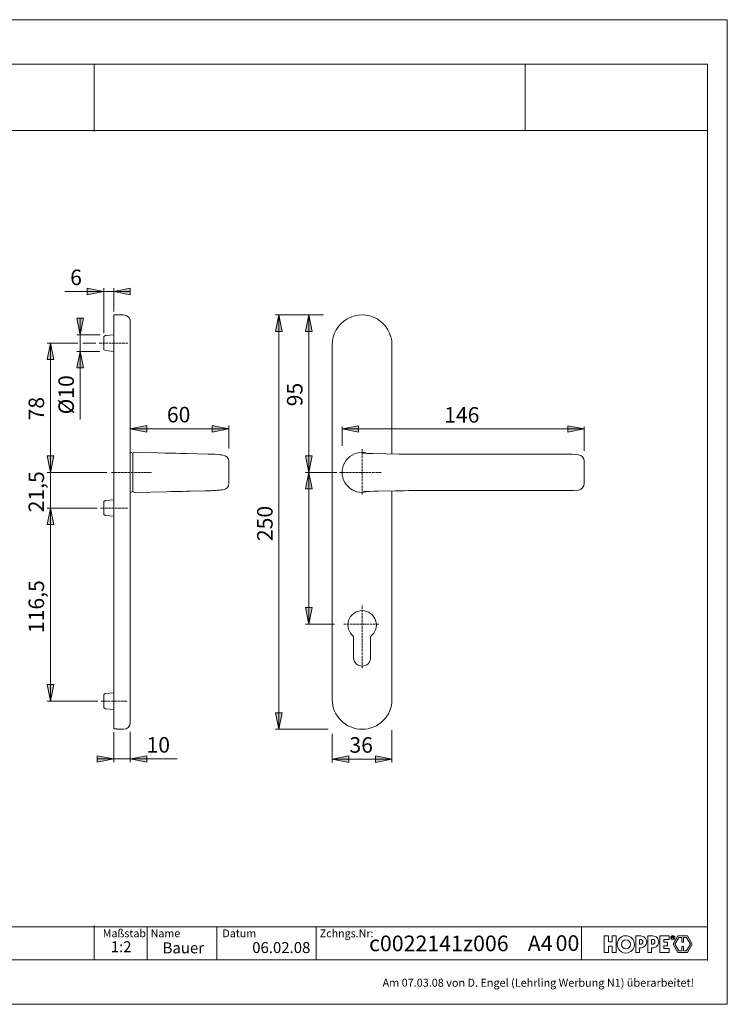
# Model space of a CAD drawing. Units: inches. Extents: x -105 to 315, y 0 to 297.
# Drawn here: x 102 to 315, y 0 to 297 of the extents above; entities that cross this region are included whole.
import ezdxf

# ---------------------------------------------------------------- set-up
doc = ezdxf.new("R2010")
doc.units = ezdxf.units.IN
doc.header["$MEASUREMENT"] = 0
for name, pattern in [('AI-Linetype-1', [0.9906, 0.762, -0.2286]), ('AI-Linetype-2', [0.9906, 0.762, -0.2286]), ('AI-Linetype-3', [0.9906, 0.762, -0.2286]), ('AI-Linetype-4', [0.9906, 0.762, -0.2286]), ('AI-Linetype-5', [0.9906, 0.762, -0.2286]), ('AI-Linetype-6', [0.9906, 0.762, -0.2286]), ('AI-Linetype-7', [0.9906, 0.762, -0.2286]), ('AI-Linetype-8', [0.9906, 0.762, -0.2286])]:
    doc.linetypes.add(name, pattern=pattern)
doc.layers.add('Ebene 1', color=7, linetype='Continuous')

# ---------------------------------------------------------------- blocks, each defined once
blk = doc.blocks.new('block 3')
at = {"layer": 'Ebene 1', "color": 7, "insert": (126.65, 20.23), "char_height": 2.3611, "attachment_point": 7}
blk.add_mtext('\\fArial|b0|i0|c0|p34;\\W1;Maßstab', dxfattribs=at)
blk = doc.blocks.new('block 4')
at = {"layer": 'Ebene 1', "color": 7, "insert": (141.08, 20.23), "char_height": 2.3611, "attachment_point": 7}
blk.add_mtext('\\fArial|b0|i0|c0|p34;\\W1;Name', dxfattribs=at)
blk = doc.blocks.new('block 5')
at = {"layer": 'Ebene 1', "color": 7, "insert": (162.72, 20.23), "char_height": 2.3611, "attachment_point": 7}
blk.add_mtext('\\fArial|b0|i0|c0|p34;\\W1;Datum', dxfattribs=at)
blk = doc.blocks.new('block 6')
at = {"layer": 'Ebene 1', "color": 7, "insert": (192.08, 20.23), "char_height": 2.3611, "attachment_point": 7}
blk.add_mtext('\\fArial|b0|i0|c0|p34;\\W1;Zchngs.Nr:', dxfattribs=at)
blk = doc.blocks.new('block 7')
at = {"layer": 'Ebene 1', "color": 7, "insert": (144.69, 15.37), "char_height": 3.3055, "attachment_point": 7}
blk.add_mtext('\\fArial|b0|i0|c0|p34;\\W1;Bauer', dxfattribs=at)
blk = doc.blocks.new('block 8')
at = {"layer": 'Ebene 1', "color": 7, "insert": (171.72, 15.46), "char_height": 3.3055, "attachment_point": 7}
blk.add_mtext('\\fArial|b0|i0|c0|p34;\\W1;06.02.08', dxfattribs=at)
blk = doc.blocks.new('block 9')
at = {"layer": 'Ebene 1', "color": 7, "insert": (206.95, 16.01), "char_height": 4.7221, "attachment_point": 7}
blk.add_mtext('\\fArial|b0|i0|c0|p34;\\W1;c0022141z006', dxfattribs=at)
blk = doc.blocks.new('block 10')
at = {"layer": 'Ebene 1', "color": 7, "insert": (129.06, 15.71), "char_height": 3.3055, "attachment_point": 7}
blk.add_mtext('\\fArial|b0|i0|c0|p34;\\W1;1:2', dxfattribs=at)
blk = doc.blocks.new('block 11')
at = {"layer": 'Ebene 1', "color": 7, "insert": (263.22, 16.1), "char_height": 4.7221, "attachment_point": 7}
blk.add_mtext('\\fArial|b0|i0|c0|p34;\\W1;00', dxfattribs=at)
blk = doc.blocks.new('block 12')
at = {"layer": 'Ebene 1', "color": 7, "insert": (254.82, 16.03), "char_height": 4.7221, "attachment_point": 7}
blk.add_mtext('\\fArial|b0|i0|c0|p34;\\W1;A4', dxfattribs=at)
blk = doc.blocks.new('block 13')
at = {"layer": 'Ebene 1', "color": 7, "insert": (211.03, 5.31), "char_height": 2.3989, "attachment_point": 7}
blk.add_mtext('\\fArial|b0|i0|c0|p34;\\W1;Am 07.03.08 von D. Engel (Lehrling Werbung N1) überarbeitet!', dxfattribs=at)
blk = doc.blocks.new('block 60')
at = {"layer": 'Ebene 1', "color": 7, "insert": (229.61, 175.46), "char_height": 4.6779, "attachment_point": 7}
blk.add_mtext('\\fArial|b0|i0|c0|p34;\\W1;146', dxfattribs=at)
blk = doc.blocks.new('block 61')
at = {"layer": 'Ebene 1', "color": 7, "insert": (177.87, 139.72), "char_height": 4.6779, "attachment_point": 7, "rotation": 90}
blk.add_mtext('\\fArial|b0|i0|c0|p34;\\W1;250', dxfattribs=at)
blk = doc.blocks.new('block 62')
at = {"layer": 'Ebene 1', "color": 7, "insert": (201.04, 75.89), "char_height": 4.6779, "attachment_point": 7}
blk.add_mtext('\\fArial|b0|i0|c0|p34;\\W1;36', dxfattribs=at)
blk = doc.blocks.new('block 63')
at = {"layer": 'Ebene 1', "color": 7, "insert": (186.87, 180.38), "char_height": 4.6779, "attachment_point": 7, "rotation": 90}
blk.add_mtext('\\fArial|b0|i0|c0|p34;\\W1;95', dxfattribs=at)
blk = doc.blocks.new('block 64')
at = {"layer": 'Ebene 1', "color": 7, "insert": (186.87, 135.99), "char_height": 3.3999, "attachment_point": 7, "rotation": 90}
blk.add_mtext('\\fEuro Normal|b0|i0|c0|p34;\\W1; ', dxfattribs=at)
blk = doc.blocks.new('block 65')
at = {"layer": 'Ebene 1', "color": 7, "insert": (116.81, 216.94), "char_height": 4.6779, "attachment_point": 7}
blk.add_mtext('\\fArial|b0|i0|c0|p34;\\W1;6', dxfattribs=at)
blk = doc.blocks.new('block 66')
at = {"layer": 'Ebene 1', "color": 7, "insert": (139.84, 75.92), "char_height": 4.6779, "attachment_point": 7}
blk.add_mtext('\\fArial|b0|i0|c0|p34;\\W1;10', dxfattribs=at)
blk = doc.blocks.new('block 67')
at = {"layer": 'Ebene 1', "color": 7, "insert": (117.94, 177.94), "char_height": 4.6779, "attachment_point": 7, "rotation": 90}
blk.add_mtext('\\fArial|b0|i0|c0|p34;\\W1;Ø10', dxfattribs=at)
blk = doc.blocks.new('block 68')
at = {"layer": 'Ebene 1', "color": 7, "insert": (108.94, 176.13), "char_height": 4.6779, "attachment_point": 7, "rotation": 90}
blk.add_mtext('\\fArial|b0|i0|c0|p34;\\W1;78', dxfattribs=at)
blk = doc.blocks.new('block 69')
at = {"layer": 'Ebene 1', "color": 7, "insert": (108.94, 148.39), "char_height": 4.6779, "attachment_point": 7, "rotation": 90}
blk.add_mtext('\\fArial|b0|i0|c0|p34;\\W1;21,5', dxfattribs=at)
blk = doc.blocks.new('block 70')
at = {"layer": 'Ebene 1', "color": 7, "insert": (108.94, 111.98), "char_height": 4.6779, "attachment_point": 7, "rotation": 90}
blk.add_mtext('\\fArial|b0|i0|c0|p34;\\W1;116,5', dxfattribs=at)
blk = doc.blocks.new('block 71')
at = {"layer": 'Ebene 1', "color": 7, "insert": (145.98, 175.53), "char_height": 4.6779, "attachment_point": 7}
blk.add_mtext('\\fArial|b0|i0|c0|p34;\\W1;60', dxfattribs=at)
blk = doc.blocks.new('block 59')
at = {"layer": 'Ebene 1'}
for points in [[(121.93, 214.03), (121.93, 216.03), (126.93, 215.03)], [(134.93, 216.03), (134.93, 214.03), (129.93, 215.03)], [(180.78, 202.95), (178.78, 202.95), (179.78, 207.95)], [(189.78, 202.95), (187.78, 202.95), (188.78, 207.95)], [(118.86, 206.95), (120.86, 206.95), (119.86, 201.95)], [(111.86, 194.45), (109.86, 194.45), (110.86, 199.45)], [(120.86, 191.95), (118.86, 191.95), (119.86, 196.95)], [(139.93, 174.61), (139.93, 172.61), (134.93, 173.61)], [(159.68, 172.61), (159.68, 174.61), (164.68, 173.61)], [(203.81, 174.54), (203.81, 172.54), (198.81, 173.54)], [(266.86, 172.54), (266.86, 174.54), (271.86, 173.54)], [(109.86, 165.45), (111.86, 165.45), (110.86, 160.45)], [(187.78, 165.45), (189.78, 165.45), (188.78, 160.45)], [(189.78, 155.45), (187.78, 155.45), (188.78, 160.45)], [(111.86, 144.7), (109.86, 144.7), (110.86, 149.7)], [(187.75, 119.71), (189.75, 119.71), (188.75, 114.71)], [(109.86, 96.45), (111.86, 96.45), (110.86, 91.45)], [(178.78, 87.95), (180.78, 87.95), (179.78, 82.95)], [(124.93, 73), (124.93, 75), (129.93, 74)], [(139.93, 75), (139.93, 73), (134.93, 74)], [(200.86, 74.97), (200.86, 72.97), (195.86, 73.97)], [(208.86, 72.97), (208.86, 74.97), (213.86, 73.97)]]:
    blk.add_hatch(color=7, dxfattribs=at).paths.add_polyline_path(points)
at = {"layer": 'Ebene 1', "color": 7, "lineweight": 9}
for points in [[(126.93, 215.03), (115.22, 215.03)], [(121.93, 214.03), (121.93, 214.03), (121.93, 216.03), (126.93, 215.03), (121.93, 214.03)], [(121.93, 214.03), (121.93, 216.03), (126.93, 215.03), (121.93, 214.03)], [(126.93, 215.03), (121.93, 214.03)], [(126.93, 202.44), (126.93, 216.03)], [(126.93, 215.03), (129.93, 215.03)], [(134.93, 216.03), (134.93, 216.03), (134.93, 214.03), (129.93, 215.03), (134.93, 216.03)], [(129.93, 215.03), (134.93, 216.03)], [(134.93, 216.03), (134.93, 214.03), (129.93, 215.03), (134.93, 216.03)], [(129.93, 208.95), (129.93, 216.03)], [(129.93, 215.03), (134.93, 215.03)], [(132.93, 207.95), (129.93, 207.95)], [(129.93, 207.95), (129.93, 198.95)], [(180.78, 202.95), (180.78, 202.95), (178.78, 202.95), (179.78, 207.95), (180.78, 202.95)], [(180.78, 202.95), (178.78, 202.95), (179.78, 207.95), (180.78, 202.95)], [(193.19, 207.95), (178.78, 207.95)], [(179.78, 207.95), (180.78, 202.95)], [(179.78, 207.95), (179.78, 82.95)], [(189.78, 202.95), (189.78, 202.95), (187.78, 202.95), (188.78, 207.95), (189.78, 202.95)], [(189.78, 202.95), (187.78, 202.95), (188.78, 207.95), (189.78, 202.95)], [(193.05, 207.95), (187.78, 207.95)], [(188.78, 207.95), (189.78, 202.95)], [(188.78, 207.95), (188.78, 160.45)], [(118.86, 206.95), (118.86, 206.95), (120.86, 206.95), (119.86, 201.95), (118.86, 206.95)], [(119.86, 201.95), (118.86, 206.95)], [(118.86, 206.95), (120.86, 206.95), (119.86, 201.95), (118.86, 206.95)], [(119.86, 201.95), (119.86, 206.95)], [(134.93, 205.95), (134.93, 198.95)], [(111.86, 194.45), (111.86, 194.45), (109.86, 194.45), (110.86, 199.45), (111.86, 194.45)], [(111.86, 194.45), (109.86, 194.45), (110.86, 199.45), (111.86, 194.45)], [(119.09, 199.45), (109.86, 199.45)], [(110.86, 199.45), (111.86, 194.45)], [(110.86, 199.45), (110.86, 160.45)], [(125.83, 201.95), (118.86, 201.95)], [(119.86, 201.95), (119.86, 196.95)], [(124.57, 199.45), (120.62, 199.45)], [(127.43, 201.73), (126.93, 201.44)], [(126.93, 201.44), (126.93, 197.46)], [(129.93, 201.95), (127.43, 201.73)], [(120.86, 191.95), (120.86, 191.95), (118.86, 191.95), (119.86, 196.95), (120.86, 191.95)], [(120.86, 191.95), (118.86, 191.95), (119.86, 196.95), (120.86, 191.95)], [(125.78, 196.95), (118.86, 196.95)], [(119.86, 196.95), (120.86, 191.95)], [(119.86, 196.95), (119.86, 176.36)], [(126.93, 197.46), (127.43, 197.17)], [(127.43, 197.17), (129.93, 196.95)], [(129.93, 198.95), (129.93, 91.95)], [(134.93, 198.95), (134.93, 91.95)], [(195.86, 91.95), (195.86, 198.95)], [(213.86, 198.95), (213.86, 166.02)], [(139.93, 174.61), (139.93, 174.61), (139.93, 172.61), (134.93, 173.61), (139.93, 174.61)], [(134.93, 173.61), (139.93, 174.61)], [(139.93, 174.61), (139.93, 172.61), (134.93, 173.61), (139.93, 174.61)], [(134.93, 173.61), (164.68, 173.61)], [(159.68, 172.61), (159.68, 172.61), (159.68, 174.61), (164.68, 173.61), (159.68, 172.61)], [(159.68, 172.61), (159.68, 174.61), (164.68, 173.61), (159.68, 172.61)], [(164.68, 173.61), (159.68, 172.61)], [(164.68, 167.67), (164.68, 174.61)], [(203.81, 174.54), (203.81, 174.54), (203.81, 172.54), (198.81, 173.54), (203.81, 174.54)], [(198.81, 173.54), (203.81, 174.54)], [(203.81, 174.54), (203.81, 172.54), (198.81, 173.54), (203.81, 174.54)], [(198.81, 168.48), (198.81, 174.31)], [(198.81, 173.54), (271.86, 173.54)], [(266.86, 172.54), (266.86, 172.54), (266.86, 174.54), (271.86, 173.54), (266.86, 172.54)], [(266.86, 172.54), (266.86, 174.54), (271.86, 173.54), (266.86, 172.54)], [(271.86, 173.54), (266.86, 172.54)], [(271.86, 166.97), (271.86, 174.31)], [(135.25, 166.4), (134.93, 166.4)], [(135.68, 166.2), (135.25, 166.4)], [(136.18, 166.5), (136.19, 166.5)], [(136.19, 166.5), (143.24, 166.34), (145.38, 166.29), (147.51, 166.24), (148.72, 166.21), (149.85, 166.18), (150.87, 166.16), (151.76, 166.14), (155.16, 166.06), (158.42, 165.98), (159.09, 165.97), (159.57, 165.96), (159.84, 165.95), (159.93, 165.95), (159.93, 165.95)], [(204.88, 166.5), (205.25, 166.34), (205.33, 166.29), (205.56, 166.24), (205.91, 166.21), (206.46, 166.18), (207.19, 166.16), (208.08, 166.14), (212.02, 166.06), (216.07, 165.98), (217.13, 165.97), (218.29, 165.96), (219.52, 165.95), (220.77, 165.95), (224.34, 165.95)], [(204.88, 166.5), (204.88, 166.5)], [(206, 166.3), (205.43, 166.4), (204.88, 166.5)], [(109.86, 165.45), (109.86, 165.45), (111.86, 165.45), (110.86, 160.45), (109.86, 165.45)], [(110.86, 160.45), (109.86, 165.45)], [(109.86, 165.45), (111.86, 165.45), (110.86, 160.45), (109.86, 165.45)], [(109.86, 165.45), (109.86, 165.45), (111.86, 165.45), (110.86, 160.45), (109.86, 165.45)], [(110.86, 160.45), (109.86, 165.45)], [(109.86, 165.45), (111.86, 165.45), (110.86, 160.45), (109.86, 165.45)], [(110.86, 160.45), (110.86, 165.45)], [(135.68, 160.45), (135.68, 166.2)], [(162.86, 165.69), (162.56, 165.72), (161.93, 165.77), (161.24, 165.83), (160.52, 165.9), (159.93, 165.95)], [(159.93, 165.95), (159.93, 165.95)], [(162.87, 165.62), (162.87, 165.66), (162.86, 165.68), (162.86, 165.69)], [(164.68, 163.63), (164.68, 163.7)], [(164.68, 163.63), (164.68, 157.26)], [(187.78, 165.45), (187.78, 165.45), (189.78, 165.45), (188.78, 160.45), (187.78, 165.45)], [(188.78, 160.45), (187.78, 165.45)], [(187.78, 165.45), (189.78, 165.45), (188.78, 160.45), (187.78, 165.45)], [(206.44, 166.18), (206, 166.3)], [(224.34, 165.95), (225.12, 165.95), (228.22, 165.95), (231.32, 165.95), (235.31, 165.95)], [(235.31, 165.95), (246.28, 165.95)], [(246.28, 165.95), (250.74, 165.95), (259.67, 165.95), (261.04, 165.95), (262.4, 165.95), (263.86, 165.95), (264.95, 165.95), (265.31, 165.95), (265.56, 165.95), (267.63, 165.95), (268.22, 165.95)], [(270.08, 165.78), (270.02, 165.78), (268.22, 165.95)], [(270.08, 165.78), (270.08, 165.78)], [(271.84, 163.79), (271.86, 163.79)], [(271.86, 157.11), (271.86, 163.79)], [(127.83, 160.45), (109.86, 160.45)], [(127.83, 160.45), (109.86, 160.45)], [(110.86, 149.7), (110.86, 160.45)], [(135.68, 160.29), (135.68, 160.6)], [(135.68, 154.7), (135.68, 160.45)], [(197.2, 160.45), (187.78, 160.45)], [(189.78, 155.45), (189.78, 155.45), (187.78, 155.45), (188.78, 160.45), (189.78, 155.45)], [(189.78, 155.45), (187.78, 155.45), (188.78, 160.45), (189.78, 155.45)], [(196.48, 160.45), (187.78, 160.45)], [(188.78, 160.45), (189.78, 155.45)], [(188.78, 160.45), (188.78, 114.76)], [(134.93, 154.5), (135.25, 154.5)], [(135.25, 154.5), (135.68, 154.7)], [(159.93, 154.95), (159.89, 154.95), (159.72, 154.94), (159.34, 154.93), (158.49, 154.91), (157.42, 154.89), (153.06, 154.79), (151.94, 154.76), (150.68, 154.73), (149.63, 154.71), (148.47, 154.68), (147.25, 154.65), (145.99, 154.62), (136.19, 154.4)], [(159.93, 154.95), (160.12, 154.97), (160.51, 155), (160.89, 155.03), (161.28, 155.07), (161.66, 155.1), (162.03, 155.13), (162.41, 155.17), (162.79, 155.2), (162.85, 155.2)], [(159.93, 154.95), (159.93, 154.95)], [(162.85, 155.21), (162.85, 155.2), (162.85, 155.21)], [(164.68, 157.26), (164.68, 157.2)], [(224.34, 154.95), (221.58, 154.95), (220.26, 154.95), (218.94, 154.94), (217.67, 154.93), (216.2, 154.91), (214.86, 154.89), (209.64, 154.79), (208.27, 154.76), (207.03, 154.73), (206.33, 154.71), (205.82, 154.68), (205.52, 154.65), (205.4, 154.62), (204.88, 154.4)], [(204.88, 154.4), (205.43, 154.49), (206, 154.6)], [(206, 154.6), (206.52, 154.71), (206.54, 154.72)], [(213.86, 154.87), (213.86, 91.95)], [(235.31, 154.95), (234.09, 154.95), (229.22, 154.95), (224.34, 154.95)], [(246.28, 154.95), (235.31, 154.95)], [(268.22, 154.95), (266.22, 154.95), (265.49, 154.95), (265.2, 154.95), (264.77, 154.95), (264.22, 154.95), (263.54, 154.95), (262.03, 154.95), (261.21, 154.95), (260.36, 154.95), (252.56, 154.95), (246.28, 154.95)], [(268.22, 154.95), (268.66, 154.99), (270.08, 155.12)], [(270.08, 155.12), (270.08, 155.12)], [(271.84, 157.11), (271.86, 157.11)], [(127.43, 151.98), (126.93, 151.69)], [(126.93, 151.69), (126.93, 147.71)], [(129.93, 152.2), (127.43, 151.98)], [(136.19, 154.4), (136.18, 154.4)], [(204.88, 154.4), (204.88, 154.4)], [(111.86, 144.7), (111.86, 144.7), (109.86, 144.7), (110.86, 149.7), (111.86, 144.7)], [(111.86, 144.7), (109.86, 144.7), (110.86, 149.7), (111.86, 144.7)], [(124.99, 149.7), (109.86, 149.7)], [(111.86, 144.7), (111.86, 144.7), (109.86, 144.7), (110.86, 149.7), (111.86, 144.7)], [(111.86, 144.7), (109.86, 144.7), (110.86, 149.7), (111.86, 144.7)], [(124.99, 149.7), (109.86, 149.7)], [(110.86, 149.7), (111.86, 144.7)], [(110.86, 149.7), (110.86, 144.7)], [(110.86, 149.7), (111.86, 144.7)], [(110.86, 149.7), (110.86, 91.45)], [(126.93, 147.71), (127.43, 147.42)], [(127.43, 147.42), (129.93, 147.2)], [(187.75, 119.71), (189.75, 119.71), (188.75, 114.71), (187.75, 119.71)], [(196.56, 114.67), (187.78, 114.67)], [(202.31, 110.99), (202.31, 104.55)], [(207.41, 104.55), (207.41, 110.99)], [(109.86, 96.45), (109.86, 96.45), (111.86, 96.45), (110.86, 91.45), (109.86, 96.45)], [(110.86, 91.45), (109.86, 96.45)], [(109.86, 96.45), (111.86, 96.45), (110.86, 91.45), (109.86, 96.45)], [(127.43, 93.73), (126.93, 93.44)], [(126.93, 93.44), (126.93, 89.46)], [(129.93, 93.95), (127.43, 93.73)], [(125.13, 91.45), (109.86, 91.45)], [(126.93, 89.46), (127.43, 89.17)], [(127.43, 89.17), (129.93, 88.95)], [(129.93, 91.95), (129.93, 83.07)], [(134.93, 91.95), (134.93, 84.95)], [(178.78, 87.95), (178.78, 87.95), (180.78, 87.95), (179.78, 82.95), (178.78, 87.95)], [(179.78, 82.95), (178.78, 87.95)], [(178.78, 87.95), (180.78, 87.95), (179.78, 82.95), (178.78, 87.95)], [(129.93, 83.07), (130.93, 83.07)], [(129.93, 82.07), (129.93, 73)], [(130.93, 83.07), (130.93, 82.95)], [(130.93, 82.95), (132.93, 82.95)], [(134.93, 82.15), (134.93, 73)], [(194.6, 82.95), (178.78, 82.95)], [(195.86, 81.54), (195.86, 72.97)], [(213.86, 82.7), (213.86, 72.97)], [(124.93, 73), (124.93, 73), (124.93, 75), (129.93, 74), (124.93, 73)], [(124.93, 73), (124.93, 75), (129.93, 74), (124.93, 73)], [(139.93, 75), (139.93, 75), (139.93, 73), (134.93, 74), (139.93, 75)], [(134.93, 74), (139.93, 75)], [(139.93, 75), (139.93, 73), (134.93, 74), (139.93, 75)], [(200.86, 74.97), (200.86, 74.97), (200.86, 72.97), (195.86, 73.97), (200.86, 74.97)], [(195.86, 73.97), (200.86, 74.97)], [(200.86, 74.97), (200.86, 72.97), (195.86, 73.97), (200.86, 74.97)], [(208.86, 72.97), (208.86, 72.97), (208.86, 74.97), (213.86, 73.97), (208.86, 72.97)], [(208.86, 72.97), (208.86, 74.97), (213.86, 73.97), (208.86, 72.97)], [(129.93, 74), (124.93, 73)], [(129.93, 74), (124.93, 74)], [(129.93, 74), (134.93, 74)], [(134.93, 74), (149.07, 74)], [(195.86, 73.97), (213.86, 73.97)], [(213.86, 73.97), (208.86, 72.97)]]:
    blk.add_lwpolyline(points, dxfattribs=at)
at = {"layer": 'Ebene 1', "color": 7, "linetype": 'AI-Linetype-7', "lineweight": 9}
blk.add_lwpolyline([(134.25, 199.45), (125.57, 199.45)], dxfattribs=at)
at = {"layer": 'Ebene 1', "color": 7, "linetype": 'AI-Linetype-1', "lineweight": 9}
blk.add_lwpolyline([(204.86, 153.8), (204.86, 167.41)], dxfattribs=at)
at = {"layer": 'Ebene 1', "color": 7, "linetype": 'AI-Linetype-8', "lineweight": 9}
blk.add_lwpolyline([(129.23, 160.45), (141.34, 160.45)], dxfattribs=at)
at = {"layer": 'Ebene 1', "color": 7, "linetype": 'AI-Linetype-2', "lineweight": 9}
blk.add_lwpolyline([(210.61, 160.45), (198.06, 160.45)], dxfattribs=at)
at = {"layer": 'Ebene 1', "color": 7, "linetype": 'AI-Linetype-5', "lineweight": 9}
blk.add_lwpolyline([(134.08, 149.7), (125.99, 149.7)], dxfattribs=at)
at = {"layer": 'Ebene 1', "color": 7, "linetype": 'AI-Linetype-3', "lineweight": 9}
blk.add_lwpolyline([(204.86, 101.42), (204.86, 120.26)], dxfattribs=at)
at = {"layer": 'Ebene 1', "color": 7, "linetype": 'AI-Linetype-4', "lineweight": 9}
blk.add_lwpolyline([(209.9, 114.71), (199.38, 114.71)], dxfattribs=at)
at = {"layer": 'Ebene 1', "color": 7, "linetype": 'AI-Linetype-6', "lineweight": 9}
blk.add_lwpolyline([(133.87, 91.45), (126.13, 91.45)], dxfattribs=at)
at = {"layer": 'Ebene 1', "color": 7, "lineweight": 9}
for points, knots in [([(126.93, 215.03), (126.93, 215.03), (121.93, 214.03), (121.93, 214.03), (121.93, 214.03), (126.93, 215.03), (126.93, 215.03), (126.93, 215.03), (126.93, 215.03), (126.93, 215.03)], [0, 0, 0, 0, 1, 1, 1, 2, 2, 2, 3, 3, 3, 3]), ([(129.93, 215.03), (129.93, 215.03), (134.93, 216.03), (134.93, 216.03), (134.93, 216.03), (129.93, 215.03), (129.93, 215.03), (129.93, 215.03), (129.93, 215.03), (129.93, 215.03)], [0, 0, 0, 0, 1, 1, 1, 2, 2, 2, 3, 3, 3, 3]), ([(134.93, 205.95), (134.93, 206.48), (134.72, 206.99), (134.34, 207.36), (133.97, 207.74), (133.46, 207.95), (132.93, 207.95)], [0, 0, 0, 0, 1, 1, 1, 2, 2, 2, 2]), ([(179.78, 207.95), (179.78, 207.95), (180.78, 202.95), (180.78, 202.95), (180.78, 202.95), (179.78, 207.95), (179.78, 207.95), (179.78, 207.95), (179.78, 207.95), (179.78, 207.95)], [0, 0, 0, 0, 1, 1, 1, 2, 2, 2, 3, 3, 3, 3]), ([(188.78, 207.95), (188.78, 207.95), (189.78, 202.95), (189.78, 202.95), (189.78, 202.95), (188.78, 207.95), (188.78, 207.95), (188.78, 207.95), (188.78, 207.95), (188.78, 207.95)], [0, 0, 0, 0, 1, 1, 1, 2, 2, 2, 3, 3, 3, 3]), ([(213.86, 198.95), (213.86, 202.16), (212.14, 205.13), (209.36, 206.74), (206.57, 208.35), (203.14, 208.35), (200.36, 206.74), (197.57, 205.13), (195.86, 202.16), (195.86, 198.95)], [0, 0, 0, 0, 1, 1, 1, 2, 2, 2, 3, 3, 3, 3]), ([(119.86, 201.95), (119.86, 201.95), (118.86, 206.95), (118.86, 206.95), (118.86, 206.95), (119.86, 201.95), (119.86, 201.95), (119.86, 201.95), (119.86, 201.95), (119.86, 201.95)], [0, 0, 0, 0, 1, 1, 1, 2, 2, 2, 3, 3, 3, 3]), ([(110.86, 199.45), (110.86, 199.45), (111.86, 194.45), (111.86, 194.45), (111.86, 194.45), (110.86, 199.45), (110.86, 199.45), (110.86, 199.45), (110.86, 199.45), (110.86, 199.45)], [0, 0, 0, 0, 1, 1, 1, 2, 2, 2, 3, 3, 3, 3]), ([(119.86, 196.95), (119.86, 196.95), (120.86, 191.95), (120.86, 191.95), (120.86, 191.95), (119.86, 196.95), (119.86, 196.95), (119.86, 196.95), (119.86, 196.95), (119.86, 196.95)], [0, 0, 0, 0, 1, 1, 1, 2, 2, 2, 3, 3, 3, 3]), ([(134.93, 173.61), (134.93, 173.61), (139.93, 174.61), (139.93, 174.61), (139.93, 174.61), (134.93, 173.61), (134.93, 173.61), (134.93, 173.61), (134.93, 173.61), (134.93, 173.61)], [0, 0, 0, 0, 1, 1, 1, 2, 2, 2, 3, 3, 3, 3]), ([(164.68, 173.61), (164.68, 173.61), (159.68, 172.61), (159.68, 172.61), (159.68, 172.61), (164.68, 173.61), (164.68, 173.61), (164.68, 173.61), (164.68, 173.61), (164.68, 173.61)], [0, 0, 0, 0, 1, 1, 1, 2, 2, 2, 3, 3, 3, 3]), ([(198.81, 173.54), (198.81, 173.54), (203.81, 174.54), (203.81, 174.54), (203.81, 174.54), (198.81, 173.54), (198.81, 173.54), (198.81, 173.54), (198.81, 173.54), (198.81, 173.54)], [0, 0, 0, 0, 1, 1, 1, 2, 2, 2, 3, 3, 3, 3]), ([(271.86, 173.54), (271.86, 173.54), (266.86, 172.54), (266.86, 172.54), (266.86, 172.54), (271.86, 173.54), (271.86, 173.54), (271.86, 173.54), (271.86, 173.54), (271.86, 173.54)], [0, 0, 0, 0, 1, 1, 1, 2, 2, 2, 3, 3, 3, 3]), ([(136.18, 166.5), (136.05, 166.5), (135.92, 166.45), (135.83, 166.35), (135.73, 166.26), (135.68, 166.13), (135.68, 165.99)], [0, 0, 0, 0, 1, 1, 1, 2, 2, 2, 2]), ([(204.88, 166.5), (202.72, 166.5), (200.72, 165.35), (199.64, 163.47), (198.56, 161.6), (198.56, 159.29), (199.64, 157.42), (200.72, 155.55), (202.72, 154.4), (204.88, 154.4)], [0, 0, 0, 0, 1, 1, 1, 2, 2, 2, 3, 3, 3, 3]), ([(110.86, 160.45), (110.86, 160.45), (109.86, 165.45), (109.86, 165.45), (109.86, 165.45), (110.86, 160.45), (110.86, 160.45), (110.86, 160.45), (110.86, 160.45), (110.86, 160.45)], [0, 0, 0, 0, 1, 1, 1, 2, 2, 2, 3, 3, 3, 3]), ([(110.86, 160.45), (110.86, 160.45), (109.86, 165.45), (109.86, 165.45), (109.86, 165.45), (110.86, 160.45), (110.86, 160.45), (110.86, 160.45), (110.86, 160.45), (110.86, 160.45)], [0, 0, 0, 0, 1, 1, 1, 2, 2, 2, 3, 3, 3, 3]), ([(188.78, 160.45), (188.78, 160.45), (187.78, 165.45), (187.78, 165.45), (187.78, 165.45), (188.78, 160.45), (188.78, 160.45), (188.78, 160.45), (188.78, 160.45), (188.78, 160.45)], [0, 0, 0, 0, 1, 1, 1, 2, 2, 2, 3, 3, 3, 3]), ([(188.78, 160.45), (188.78, 160.45), (189.78, 155.45), (189.78, 155.45), (189.78, 155.45), (188.78, 160.45), (188.78, 160.45), (188.78, 160.45), (188.78, 160.45), (188.78, 160.45)], [0, 0, 0, 0, 1, 1, 1, 2, 2, 2, 3, 3, 3, 3]), ([(135.68, 154.9), (135.68, 154.77), (135.73, 154.64), (135.83, 154.54), (135.92, 154.45), (136.05, 154.4), (136.18, 154.4)], [0, 0, 0, 0, 1, 1, 1, 2, 2, 2, 2]), ([(110.86, 149.7), (110.86, 149.7), (111.86, 144.7), (111.86, 144.7), (111.86, 144.7), (110.86, 149.7), (110.86, 149.7), (110.86, 149.7), (110.86, 149.7), (110.86, 149.7)], [0, 0, 0, 0, 1, 1, 1, 2, 2, 2, 3, 3, 3, 3]), ([(110.86, 149.7), (110.86, 149.7), (111.86, 144.7), (111.86, 144.7), (111.86, 144.7), (110.86, 149.7), (110.86, 149.7), (110.86, 149.7), (110.86, 149.7), (110.86, 149.7)], [0, 0, 0, 0, 1, 1, 1, 2, 2, 2, 3, 3, 3, 3]), ([(207.41, 110.99), (208.9, 112.09), (209.52, 114.03), (208.94, 115.79), (208.36, 117.56), (206.71, 118.75), (204.86, 118.75), (203, 118.75), (201.35, 117.56), (200.77, 115.79), (200.19, 114.03), (200.81, 112.09), (202.31, 110.99)], [0, 0, 0, 0, 1, 1, 1, 2, 2, 2, 3, 3, 3, 4, 4, 4, 4]), ([(202.31, 104.55), (202.31, 103.14), (203.45, 102), (204.86, 102), (206.26, 102), (207.41, 103.14), (207.41, 104.55)], [0, 0, 0, 0, 1, 1, 1, 2, 2, 2, 2]), ([(110.86, 91.45), (110.86, 91.45), (109.86, 96.45), (109.86, 96.45), (109.86, 96.45), (110.86, 91.45), (110.86, 91.45), (110.86, 91.45), (110.86, 91.45), (110.86, 91.45)], [0, 0, 0, 0, 1, 1, 1, 2, 2, 2, 3, 3, 3, 3]), ([(195.86, 91.95), (195.86, 86.98), (199.89, 82.95), (204.86, 82.95), (209.83, 82.95), (213.86, 86.98), (213.86, 91.95)], [0, 0, 0, 0, 1, 1, 1, 2, 2, 2, 2]), ([(179.78, 82.95), (179.78, 82.95), (178.78, 87.95), (178.78, 87.95), (178.78, 87.95), (179.78, 82.95), (179.78, 82.95), (179.78, 82.95), (179.78, 82.95), (179.78, 82.95)], [0, 0, 0, 0, 1, 1, 1, 2, 2, 2, 3, 3, 3, 3]), ([(134.93, 74), (134.93, 74), (139.93, 75), (139.93, 75), (139.93, 75), (134.93, 74), (134.93, 74), (134.93, 74), (134.93, 74), (134.93, 74)], [0, 0, 0, 0, 1, 1, 1, 2, 2, 2, 3, 3, 3, 3]), ([(195.86, 73.97), (195.86, 73.97), (200.86, 74.97), (200.86, 74.97), (200.86, 74.97), (195.86, 73.97), (195.86, 73.97), (195.86, 73.97), (195.86, 73.97), (195.86, 73.97)], [0, 0, 0, 0, 1, 1, 1, 2, 2, 2, 3, 3, 3, 3]), ([(129.93, 74), (129.93, 74), (124.93, 73), (124.93, 73), (124.93, 73), (129.93, 74), (129.93, 74), (129.93, 74), (129.93, 74), (129.93, 74)], [0, 0, 0, 0, 1, 1, 1, 2, 2, 2, 3, 3, 3, 3]), ([(213.86, 73.97), (213.86, 73.97), (208.86, 72.97), (208.86, 72.97), (208.86, 72.97), (213.86, 73.97), (213.86, 73.97), (213.86, 73.97), (213.86, 73.97), (213.86, 73.97)], [0, 0, 0, 0, 1, 1, 1, 2, 2, 2, 3, 3, 3, 3])]:
    blk.add_open_spline(points, degree=3, knots=knots, dxfattribs=at)
for points in [[(164.68, 163.73), (164.66, 164.76), (163.87, 165.6), (162.85, 165.69)], [(271.84, 163.79), (271.85, 164.81), (271.09, 165.67), (270.08, 165.78)], [(162.85, 155.2), (163.87, 155.29), (164.66, 156.14), (164.68, 157.16)], [(270.08, 155.12), (271.09, 155.22), (271.86, 156.09), (271.84, 157.11)], [(132.93, 82.95), (134.03, 82.95), (134.93, 83.84), (134.93, 84.95)]]:
    blk.add_open_spline(points, degree=3, dxfattribs=at)
at = {"layer": 'Ebene 1'}
for name in ['block 65', 'block 67', 'block 63', 'block 68', 'block 71', 'block 60', 'block 69', 'block 61', 'block 64', 'block 70', 'block 66', 'block 62']:
    blk.add_blockref(name, (0, 0), dxfattribs=at)
blk = doc.blocks.new('block 58')
at = {"layer": 'Ebene 1'}
blk.add_blockref('block 59', (0, 0), dxfattribs=at)
blk = doc.blocks.new('block 2')
at = {"layer": 'Ebene 1', "color": 7, "lineweight": 9}
for points in [[(-105, 0), (315, 0), (315, 297), (-105, 297), (-105, 0)], [(97.52, 283.6), (309, 283.6)], [(124, 283.6), (124, 263.25)], [(254, 283.6), (254, 263.6)], [(309, 283.6), (309, 13.2)], [(95.52, 263.6), (309, 263.6)], [(124, 23.77), (124, 13.4)], [(309, 23.4), (95.02, 23.4)], [(140, 23.4), (140, 13.4)], [(161, 23.4), (161, 13.4)], [(191, 23.4), (191, 13.4)], [(271, 23.4), (271, 13.4)], [(277.88, 20.61), (279.13, 20.61)], [(277.88, 20.61), (277.88, 15.61)], [(279.13, 20.61), (279.13, 18.85)], [(279.13, 18.85), (280.24, 18.85)], [(280.24, 20.61), (280.24, 18.85)], [(280.24, 20.61), (281.49, 20.61)], [(281.49, 20.61), (281.49, 15.61)], [(287.37, 15.61), (287.37, 20.61)], [(287.37, 20.61), (288.88, 20.61)], [(288.51, 19.58), (288.86, 19.58)], [(288.51, 18.11), (288.51, 19.58)], [(288.51, 18.11), (288.8, 18.11)], [(291.02, 15.61), (291.02, 20.61)], [(291.02, 20.61), (292.52, 20.61)], [(292.15, 19.58), (292.5, 19.58)], [(292.15, 18.11), (292.15, 19.58)], [(292.15, 18.11), (292.44, 18.11)], [(294.66, 20.61), (297.5, 20.61)], [(294.66, 15.61), (294.66, 20.61)], [(295.81, 18.75), (295.81, 19.51)], [(295.81, 19.51), (297.5, 19.51)], [(295.81, 18.75), (296.93, 18.75)], [(296.93, 17.59), (296.93, 18.75)], [(297.5, 19.51), (297.5, 20.61)], [(298.29, 19.72), (298.29, 20.42)], [(298.29, 20.42), (298.67, 20.42)], [(298.29, 20.03), (298.67, 20.03)], [(300.08, 20.61), (298.63, 18.11)], [(298.63, 18.11), (300.08, 15.61)], [(298.67, 20.03), (298.85, 19.72)], [(298.82, 20.18), (298.82, 20.27)], [(300.36, 20.13), (299.19, 18.11)], [(299.19, 18.11), (300.36, 16.09)], [(302.96, 20.61), (300.08, 20.61)], [(301.28, 20.13), (300.36, 20.13)], [(301.28, 20.13), (301.28, 18.79)], [(301.28, 18.79), (301.76, 18.79)], [(302.69, 20.13), (301.76, 20.13)], [(301.76, 20.13), (301.76, 18.79)], [(303.85, 18.11), (302.69, 20.13)], [(302.69, 16.09), (303.85, 18.11)], [(304.41, 18.11), (302.96, 20.61)], [(302.96, 15.61), (304.41, 18.11)], [(277.88, 15.61), (279.13, 15.61)], [(279.13, 17.52), (279.13, 15.61)], [(279.13, 17.52), (280.24, 17.52)], [(280.24, 17.52), (280.24, 15.61)], [(280.24, 15.61), (281.49, 15.61)], [(287.37, 15.61), (288.51, 15.61)], [(288.51, 17.01), (288.86, 17.01)], [(288.51, 15.61), (288.51, 17.01)], [(291.02, 15.61), (292.15, 15.61)], [(292.15, 15.61), (292.15, 17.01)], [(292.15, 17.01), (292.5, 17.01)], [(294.66, 15.61), (297.5, 15.61)], [(295.81, 16.8), (295.81, 17.59)], [(295.81, 17.59), (296.93, 17.59)], [(295.81, 16.8), (297.5, 16.8)], [(297.5, 15.61), (297.5, 16.8)], [(300.08, 15.61), (302.96, 15.61)], [(300.36, 16.09), (301.28, 16.09)], [(301.28, 17.43), (301.28, 16.09)], [(301.28, 17.43), (301.76, 17.43)], [(301.76, 17.43), (301.76, 16.09)], [(301.76, 16.09), (302.69, 16.09)], [(94.52, 13.4), (309, 13.4)]]:
    blk.add_lwpolyline(points, dxfattribs=at)
for points, knots in [([(284.43, 20.69), (283.49, 20.71), (282.61, 20.21), (282.14, 19.4), (281.66, 18.59), (281.66, 17.58), (282.14, 16.77), (282.61, 15.95), (283.49, 15.46), (284.43, 15.47)], [0, 0, 0, 0, 1, 1, 1, 2, 2, 2, 3, 3, 3, 3]), ([(284.43, 19.46), (283.69, 19.44), (283.09, 18.83), (283.09, 18.08), (283.09, 17.34), (283.69, 16.72), (284.43, 16.7)], [0, 0, 0, 0, 1, 1, 1, 2, 2, 2, 2]), ([(284.43, 15.47), (285.86, 15.5), (287, 16.66), (287, 18.08), (287, 19.51), (285.85, 20.67), (284.43, 20.69)], [0, 0, 0, 0, 1, 1, 1, 2, 2, 2, 2]), ([(284.43, 16.7), (285.18, 16.72), (285.77, 17.34), (285.77, 18.08), (285.77, 18.83), (285.18, 19.44), (284.43, 19.46)], [0, 0, 0, 0, 1, 1, 1, 2, 2, 2, 2]), ([(289.55, 18.85), (289.56, 19.04), (289.49, 19.23), (289.36, 19.36), (289.23, 19.5), (289.05, 19.58), (288.86, 19.58)], [0, 0, 0, 0, 1, 1, 1, 2, 2, 2, 2]), ([(293.19, 18.85), (293.2, 19.04), (293.13, 19.23), (293, 19.36), (292.87, 19.5), (292.69, 19.58), (292.5, 19.58)], [0, 0, 0, 0, 1, 1, 1, 2, 2, 2, 2]), ([(299.18, 20.08), (299.18, 20.42), (298.89, 20.71), (298.55, 20.71), (298.2, 20.71), (297.92, 20.42), (297.92, 20.08), (297.92, 19.73), (298.2, 19.45), (298.55, 19.45), (298.89, 19.45), (299.18, 19.73), (299.18, 20.08)], [0, 0, 0, 0, 1, 1, 1, 2, 2, 2, 3, 3, 3, 4, 4, 4, 4]), ([(298.82, 20.27), (298.82, 20.31), (298.81, 20.35), (298.78, 20.38), (298.75, 20.41), (298.71, 20.42), (298.67, 20.42)], [0, 0, 0, 0, 1, 1, 1, 2, 2, 2, 2])]:
    blk.add_open_spline(points, degree=3, knots=knots, dxfattribs=at)
for points in [[(288.8, 18.11), (289.21, 18.11), (289.55, 18.44), (289.55, 18.85)], [(290.15, 20.09), (289.81, 20.42), (289.35, 20.61), (288.88, 20.61)], [(290.14, 17.54), (290.47, 17.88), (290.66, 18.33), (290.68, 18.8)], [(290.68, 18.8), (290.68, 19.28), (290.49, 19.74), (290.15, 20.09)], [(292.44, 18.11), (292.86, 18.11), (293.19, 18.44), (293.19, 18.85)], [(293.8, 20.09), (293.46, 20.42), (293, 20.61), (292.52, 20.61)], [(293.78, 17.54), (294.11, 17.88), (294.31, 18.33), (294.33, 18.8)], [(294.33, 18.8), (294.33, 19.28), (294.14, 19.74), (293.8, 20.09)], [(298.67, 20.03), (298.76, 20.03), (298.82, 20.09), (298.82, 20.18)], [(288.86, 17.01), (289.34, 17.01), (289.8, 17.2), (290.14, 17.54)], [(292.5, 17.01), (292.98, 17.01), (293.44, 17.2), (293.78, 17.54)]]:
    blk.add_open_spline(points, degree=3, dxfattribs=at)
at = {"layer": 'Ebene 1'}
for name in ['block 58', 'block 3', 'block 4', 'block 5', 'block 6', 'block 9', 'block 11', 'block 10', 'block 7', 'block 8', 'block 12', 'block 13']:
    blk.add_blockref(name, (0, 0), dxfattribs=at)

msp = doc.modelspace()

# ---------------------------------------------------------------- block references
at = {"layer": 'Ebene 1'}
msp.add_blockref('block 2', (0, 0), dxfattribs=at)

doc.saveas('drawing.dxf')
